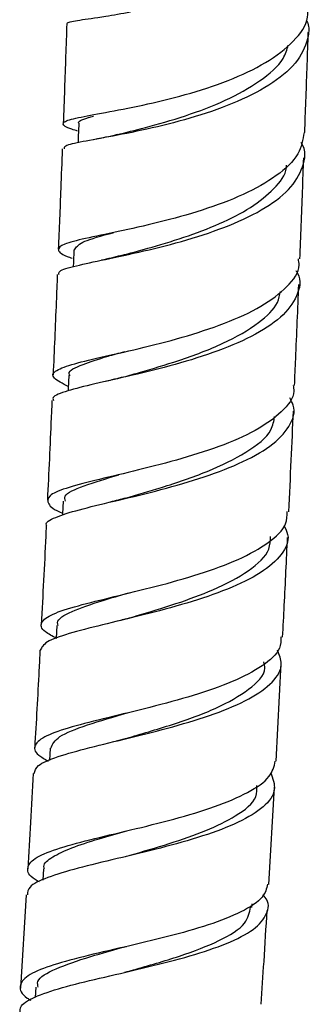
# Model space of a CAD drawing. Units: millimetres. Extents: x 3 to 4496, y 5 to 4495.
# Drawn here: x 3309 to 3325, y 1861 to 1918 of the extents above; entities that cross this region are included whole.
import ezdxf

# ---------------------------------------------------------------- set-up
doc = ezdxf.new("R2010")
doc.units = ezdxf.units.MM

msp = doc.modelspace()

# ---------------------------------------------------------------- linework, layer by layer
at = {"color": 7, "linetype": 'Continuous', "lineweight": 25}
for p, q in [((3313.216, 1911.071), (3312.969, 1911.023)), ((3313.861, 1897.08), (3313.675, 1897.037)), ((3310.854, 1882.921), (3310.815, 1882.156)), ((3323.551, 1875.059), (3323.852, 1880.745)), ((3314.636, 1877.784), (3314.408, 1877.727)), ((3310.475, 1875.815), (3310.435, 1875.104)), ((3323.124, 1867.938), (3323.464, 1873.553)), ((3310.072, 1868.831), (3310.032, 1868.174)), ((3309.073, 1867.328), (3308.743, 1861.936)), ((3322.153, 1866.601), (3322.165, 1866.802)), ((3309.638, 1861.993), (3309.598, 1861.396))]:
    msp.add_line(p, q, dxfattribs=at)
at = {"color": 7, "linetype": 'Continuous', "lineweight": 25, "flags": 128}
for points in [[(3312.122, 1911.92), (3312.095, 1911.189), (3312.082, 1910.836)], [(3311.841, 1904.65), (3311.811, 1903.915), (3311.802, 1903.677)], [(3311.538, 1897.371), (3311.506, 1896.632), (3311.5, 1896.483)], [(3311.21, 1890.118), (3311.175, 1889.376), (3311.171, 1889.294)]]:
    msp.add_lwpolyline(points, dxfattribs=at)
at = {"color": 7, "linetype": 'Continuous', "lineweight": 25}
for points, knots in [([(3312.057, 1911.518), (3311.941, 1911.554), (3311.364, 1911.737), (3311.18, 1911.885), (3311.282, 1912.097), (3311.969, 1912.29), (3313.572, 1912.58), (3315.773, 1912.995), (3318.294, 1913.595), (3320.818, 1914.412), (3323.047, 1915.453), (3324.641, 1916.699), (3325.455, 1917.82), (3325.386, 1918.518), (3325.365, 1918.725)], [0, 0, 0, 0, 0.0247004, 0.1232966, 0.1720177, 0.27038, 0.3687522, 0.467063, 0.5653177, 0.6635516, 0.7617777, 0.8600399, 0.9583605, 1, 1, 1, 1]), ([(3311.449, 1917.713), (3311.447, 1917.736), (3311.441, 1917.817), (3312.074, 1917.94), (3313.384, 1918.11), (3314.617, 1918.328), (3315.116, 1918.416)], [0, 0, 0, 0, 0.132024, 0.455729, 0.779478, 1, 1, 1, 1]), ([(3311.428, 1917.733), (3311.385, 1916.481), (3311.32, 1914.563), (3311.246, 1912.626), (3311.221, 1911.953)], [0, 0, 0, 0, 0.652935, 1, 1, 1, 1]), ([(3325.291, 1917.962), (3325.326, 1917.895), (3325.485, 1917.584), (3325.401, 1916.786), (3324.943, 1915.594), (3323.467, 1914.3), (3321.371, 1913.199), (3318.885, 1912.322), (3316.332, 1911.669), (3314.016, 1911.212), (3312.268, 1910.895), (3311.27, 1910.687), (3311.268, 1910.545), (3311.268, 1910.489)], [0, 0, 0, 0, 0.014755, 0.068341, 0.17652, 0.284696, 0.392695, 0.500516, 0.608144, 0.715615, 0.822951, 0.930214, 1, 1, 1, 1]), ([(3325.211, 1911.436), (3325.234, 1912.042), (3325.304, 1913.904), (3325.374, 1915.848), (3325.419, 1917.181), (3325.422, 1917.27)], [0, 0, 0, 0, 0.310453, 0.953861, 1, 1, 1, 1]), ([(3314.318, 1911.309), (3314.852, 1911.44), (3316.021, 1911.728), (3318.305, 1912.376), (3320.672, 1913.265), (3322.668, 1914.391), (3323.961, 1915.492), (3324.18, 1916.24), (3324.256, 1916.501)], [0, 0, 0, 0, 0.1559149, 0.3415507, 0.5274203, 0.7134618, 0.8998354, 1, 1, 1, 1]), ([(3312.165, 1911.917), (3312.152, 1911.931), (3312.018, 1912.075), (3312.309, 1912.199), (3312.876, 1912.355), (3312.973, 1912.382)], [0, 0, 0, 0, 0.082778, 0.842532, 1, 1, 1, 1]), ([(3325.176, 1911.439), (3325.105, 1911.019), (3324.955, 1910.14), (3323.664, 1908.92), (3321.718, 1907.822), (3319.299, 1906.919), (3316.735, 1906.216), (3314.336, 1905.688), (3312.406, 1905.294), (3311.162, 1904.977), (3310.834, 1904.656), (3311.079, 1904.404), (3311.642, 1904.198), (3311.746, 1904.16)], [0, 0, 0, 0, 0.089958, 0.188732, 0.287423, 0.386032, 0.484594, 0.583123, 0.681657, 0.780211, 0.878823, 0.977494, 1, 1, 1, 1]), ([(3314.349, 1911.315), (3314.123, 1911.261), (3313.747, 1911.171), (3313.368, 1911.1), (3313.216, 1911.071)], [0, 0, 0, 0, 0.598303, 1, 1, 1, 1]), ([(3310.991, 1903.212), (3310.969, 1903.263), (3310.9, 1903.431), (3311.72, 1903.675), (3313.318, 1904.03), (3315.547, 1904.489), (3318.069, 1905.108), (3320.591, 1905.917), (3322.787, 1906.926), (3324.421, 1908.117), (3325.163, 1909.445), (3325.32, 1910.393), (3325.008, 1910.864), (3325.005, 1910.868)], [0, 0, 0, 0, 0.046989, 0.15252, 0.257994, 0.363472, 0.469011, 0.574667, 0.680474, 0.786461, 0.89262, 0.998942, 1, 1, 1, 1]), ([(3311.166, 1910.491), (3311.137, 1909.728), (3311.066, 1907.802), (3310.987, 1905.859), (3310.939, 1904.687)], [0, 0, 0, 0, 0.396451, 1, 1, 1, 1]), ([(3324.929, 1904.124), (3324.982, 1905.423), (3325.06, 1907.377), (3325.132, 1909.32), (3325.156, 1909.97)], [0, 0, 0, 0, 0.665007, 1, 1, 1, 1]), ([(3314.585, 1904.322), (3315.081, 1904.454), (3316.162, 1904.743), (3318.222, 1905.357), (3320.305, 1906.138), (3322.157, 1907.085), (3323.477, 1908.176), (3324.147, 1909.018), (3324.151, 1909.49), (3324.152, 1909.542)], [0, 0, 0, 0, 0.141703, 0.308889, 0.476202, 0.643708, 0.811407, 0.979344, 1, 1, 1, 1]), ([(3311.877, 1904.649), (3311.976, 1904.797), (3312.182, 1905.104), (3313.201, 1905.397), (3314.066, 1905.632), (3314.156, 1905.657)], [0, 0, 0, 0, 0.455, 0.943363, 1, 1, 1, 1]), ([(3311.511, 1896.744), (3311.185, 1896.91), (3310.534, 1897.243), (3310.646, 1897.632), (3311.584, 1898.008), (3313.302, 1898.417), (3315.571, 1898.921), (3318.116, 1899.562), (3320.614, 1900.372), (3322.78, 1901.355), (3324.26, 1902.502), (3324.965, 1903.45), (3324.865, 1904.009), (3324.844, 1904.126)], [0, 0, 0, 0, 0.097457, 0.195005, 0.292486, 0.389916, 0.487294, 0.584652, 0.682, 0.779378, 0.876798, 0.974295, 1, 1, 1, 1]), ([(3314.543, 1904.31), (3314.364, 1904.264), (3314.001, 1904.17), (3313.622, 1904.089), (3313.431, 1904.049)], [0, 0, 0, 0, 0.494377, 1, 1, 1, 1]), ([(3324.7, 1903.452), (3324.731, 1903.402), (3325.045, 1902.907), (3324.822, 1901.97), (3323.942, 1900.726), (3322.205, 1899.615), (3319.934, 1898.672), (3317.382, 1897.905), (3314.88, 1897.302), (3312.716, 1896.829), (3311.237, 1896.431), (3310.534, 1896.155), (3310.639, 1895.973), (3310.663, 1895.932)], [0, 0, 0, 0, 0.011873, 0.118774, 0.22561, 0.332317, 0.438873, 0.54525, 0.65146, 0.757513, 0.863459, 0.969334, 1, 1, 1, 1]), ([(3310.88, 1903.216), (3310.859, 1902.689), (3310.782, 1900.763), (3310.697, 1898.822), (3310.634, 1897.414)], [0, 0, 0, 0, 0.274064, 1, 1, 1, 1]), ([(3314.724, 1897.296), (3315.044, 1897.387), (3316, 1897.657), (3318.069, 1898.271), (3320.558, 1899.204), (3322.549, 1900.355), (3323.645, 1901.392), (3323.762, 1902.028), (3323.8, 1902.241)], [0, 0, 0, 0, 0.0937196, 0.2799345, 0.4991145, 0.7186462, 0.9055368, 1, 1, 1, 1]), ([(3324.622, 1896.803), (3324.645, 1897.315), (3324.732, 1899.27), (3324.811, 1901.215), (3324.87, 1902.652)], [0, 0, 0, 0, 0.2615589, 1, 1, 1, 1]), ([(3311.632, 1897.365), (3311.605, 1897.406), (3311.452, 1897.642), (3312.232, 1897.988), (3313.44, 1898.394), (3314.45, 1898.677), (3314.784, 1898.77)], [0, 0, 0, 0, 0.0863354, 0.488912, 0.830858, 1, 1, 1, 1]), ([(3314.697, 1897.29), (3314.533, 1897.245), (3314.263, 1897.172), (3313.975, 1897.106), (3313.861, 1897.08)], [0, 0, 0, 0, 0.6029489, 1, 1, 1, 1]), ([(3324.537, 1896.806), (3324.558, 1896.693), (3324.656, 1896.161), (3323.946, 1895.264), (3322.457, 1894.18), (3320.285, 1893.243), (3317.783, 1892.46), (3315.238, 1891.821), (3312.969, 1891.298), (3311.262, 1890.846), (3310.296, 1890.421), (3310.294, 1889.951), (3310.661, 1889.624), (3311.177, 1889.409), (3311.177, 1889.409)], [0, 0, 0, 0, 0.0262006, 0.1238292, 0.2213611, 0.3188015, 0.4161658, 0.5134744, 0.610752, 0.7080205, 0.8053047, 0.9026187, 0.9999788, 1, 1, 1, 1]), ([(3310.277, 1888.681), (3310.265, 1888.697), (3310.135, 1888.878), (3310.718, 1889.169), (3312.035, 1889.608), (3314.101, 1890.092), (3316.55, 1890.674), (3319.112, 1891.389), (3321.457, 1892.254), (3323.319, 1893.272), (3324.394, 1894.42), (3324.732, 1895.379), (3324.417, 1895.941), (3324.339, 1896.078)], [0, 0, 0, 0, 0.010283, 0.116154, 0.221992, 0.327834, 0.433742, 0.539751, 0.645908, 0.752223, 0.858715, 0.965359, 1, 1, 1, 1]), ([(3310.571, 1895.937), (3310.556, 1895.603), (3310.474, 1893.687), (3310.382, 1891.759), (3310.306, 1890.167)], [0, 0, 0, 0, 0.173956, 1, 1, 1, 1]), ([(3324.289, 1889.501), (3324.337, 1890.494), (3324.432, 1892.441), (3324.516, 1894.376), (3324.557, 1895.325)], [0, 0, 0, 0, 0.510037, 1, 1, 1, 1]), ([(3314.835, 1890.288), (3315.518, 1890.485), (3317.039, 1890.923), (3319.637, 1891.798), (3321.901, 1892.916), (3323.305, 1894.007), (3323.423, 1894.745), (3323.464, 1895.003)], [0, 0, 0, 0, 0.187169, 0.416489, 0.646089, 0.876097, 1, 1, 1, 1]), ([(3311.35, 1890.109), (3311.324, 1890.208), (3311.243, 1890.519), (3312.292, 1890.98), (3313.721, 1891.415), (3314.435, 1891.632)], [0, 0, 0, 0, 0.189185, 0.594789, 1, 1, 1, 1]), ([(3314.841, 1890.288), (3314.697, 1890.248), (3314.407, 1890.166), (3314.095, 1890.092), (3313.937, 1890.055)], [0, 0, 0, 0, 0.495993, 1, 1, 1, 1]), ([(3310.841, 1882.166), (3310.598, 1882.297), (3309.96, 1882.639), (3309.857, 1883.093), (3310.504, 1883.579), (3311.995, 1884.055), (3314.107, 1884.571), (3316.594, 1885.169), (3319.143, 1885.879), (3321.453, 1886.721), (3323.194, 1887.696), (3324.181, 1888.638), (3324.186, 1889.268), (3324.188, 1889.507)], [0, 0, 0, 0, 0.060402, 0.158235, 0.256032, 0.35379, 0.451527, 0.54925, 0.646988, 0.744754, 0.842575, 0.940466, 1, 1, 1, 1]), ([(3324.004, 1888.699), (3324.093, 1888.525), (3324.389, 1887.949), (3323.957, 1887.012), (3322.761, 1885.944), (3320.81, 1885.001), (3318.408, 1884.192), (3315.837, 1883.513), (3313.415, 1882.94), (3311.46, 1882.438), (3310.14, 1881.973), (3309.973, 1881.642), (3309.891, 1881.479)], [0, 0, 0, 0, 0.0462114, 0.1530899, 0.2598769, 0.3665333, 0.4730346, 0.579365, 0.6855322, 0.791555, 0.8974699, 1, 1, 1, 1]), ([(3310.237, 1888.684), (3310.228, 1888.481), (3310.14, 1886.581), (3310.04, 1884.674), (3309.951, 1882.971)], [0, 0, 0, 0, 0.106749, 1, 1, 1, 1]), ([(3314.922, 1883.314), (3315.113, 1883.37), (3315.977, 1883.626), (3317.773, 1884.165), (3320.089, 1885.008), (3322.067, 1886.062), (3323.2, 1887.122), (3323.222, 1887.821), (3323.23, 1888.067)], [0, 0, 0, 0, 0.053856, 0.243045, 0.43244, 0.655506, 0.878817, 1, 1, 1, 1]), ([(3323.932, 1882.248), (3323.965, 1882.857), (3324.069, 1884.787), (3324.157, 1886.703), (3324.217, 1888.014)], [0, 0, 0, 0, 0.3159133, 1, 1, 1, 1]), ([(3310.936, 1882.916), (3310.915, 1882.972), (3310.806, 1883.259), (3311.631, 1883.718), (3313.153, 1884.266), (3314.49, 1884.653), (3314.995, 1884.8)], [0, 0, 0, 0, 0.085127, 0.436193, 0.786858, 1, 1, 1, 1]), ([(3314.904, 1883.31), (3314.789, 1883.277), (3314.56, 1883.212), (3314.31, 1883.151), (3314.184, 1883.12)], [0, 0, 0, 0, 0.4975767, 1, 1, 1, 1]), ([(3323.831, 1882.254), (3323.829, 1882.032), (3323.824, 1881.441), (3322.84, 1880.563), (3321.099, 1879.646), (3318.789, 1878.849), (3316.239, 1878.165), (3313.751, 1877.572), (3311.636, 1877.041), (3310.137, 1876.534), (3309.485, 1876.006), (3309.558, 1875.529), (3310.148, 1875.185), (3310.352, 1875.066)], [0, 0, 0, 0, 0.05934, 0.158307, 0.257177, 0.355948, 0.454644, 0.553274, 0.651866, 0.750435, 0.849006, 0.947587, 1, 1, 1, 1]), ([(3309.547, 1874.347), (3309.584, 1874.505), (3309.663, 1874.848), (3310.825, 1875.328), (3312.675, 1875.844), (3315.036, 1876.404), (3317.594, 1877.043), (3320.039, 1877.788), (3322.083, 1878.649), (3323.434, 1879.626), (3324.012, 1880.581), (3323.738, 1881.219), (3323.626, 1881.48)], [0, 0, 0, 0, 0.0887292, 0.1932424, 0.2977824, 0.4023817, 0.5070917, 0.6119353, 0.7169434, 0.8221128, 0.9274448, 1, 1, 1, 1]), ([(3309.876, 1881.479), (3309.856, 1881.095), (3309.763, 1879.221), (3309.655, 1877.343), (3309.569, 1875.849)], [0, 0, 0, 0, 0.205113, 1, 1, 1, 1]), ([(3314.873, 1876.38), (3314.878, 1876.382), (3315.664, 1876.621), (3317.618, 1877.176), (3320.173, 1878.107), (3322.073, 1879.204), (3322.994, 1880.127), (3322.871, 1880.691), (3322.845, 1880.814)], [0, 0, 0, 0, 0.0016077, 0.2344854, 0.4675191, 0.7009324, 0.93467, 1, 1, 1, 1]), ([(3310.495, 1875.813), (3310.604, 1876.04), (3310.825, 1876.503), (3312.495, 1877.149), (3314.135, 1877.63), (3314.953, 1877.87)], [0, 0, 0, 0, 0.325852, 0.664132, 1, 1, 1, 1]), ([(3314.869, 1876.379), (3314.778, 1876.354), (3314.595, 1876.302), (3314.395, 1876.254), (3314.295, 1876.229)], [0, 0, 0, 0, 0.49861, 1, 1, 1, 1]), ([(3309.846, 1868.075), (3309.762, 1868.123), (3309.245, 1868.413), (3309.064, 1868.863), (3309.449, 1869.443), (3310.738, 1869.978), (3312.694, 1870.511), (3315.102, 1871.075), (3317.66, 1871.704), (3320.067, 1872.421), (3322.001, 1873.241), (3323.279, 1874.121), (3323.435, 1874.761), (3323.508, 1875.062)], [0, 0, 0, 0, 0.019321, 0.118477, 0.217619, 0.316749, 0.415873, 0.515004, 0.614158, 0.713357, 0.812619, 0.911962, 1, 1, 1, 1]), ([(3323.236, 1874.408), (3323.363, 1874.072), (3323.625, 1873.38), (3322.922, 1872.411), (3321.462, 1871.514), (3319.349, 1870.721), (3316.866, 1870.028), (3314.312, 1869.419), (3311.994, 1868.867), (3310.226, 1868.335), (3309.178, 1867.837), (3309.162, 1867.48), (3309.155, 1867.323)], [0, 0, 0, 0, 0.097695, 0.200994, 0.304189, 0.407255, 0.510161, 0.61291, 0.715496, 0.817948, 0.920287, 1, 1, 1, 1]), ([(3309.486, 1874.35), (3309.436, 1873.408), (3309.337, 1871.571), (3309.221, 1869.729), (3309.165, 1868.831)], [0, 0, 0, 0, 0.512546, 1, 1, 1, 1]), ([(3314.824, 1869.548), (3314.919, 1869.576), (3315.718, 1869.808), (3317.403, 1870.292), (3319.556, 1871.038), (3321.371, 1871.934), (3322.473, 1872.81), (3322.442, 1873.437), (3322.431, 1873.656)], [0, 0, 0, 0, 0.027117, 0.229163, 0.431416, 0.633836, 0.872315, 1, 1, 1, 1]), ([(3310.132, 1868.827), (3310.117, 1868.876), (3310.043, 1869.123), (3310.541, 1869.523), (3311.635, 1870.048), (3313.156, 1870.54), (3314.359, 1870.884), (3314.911, 1871.041)], [0, 0, 0, 0, 0.061155, 0.305158, 0.549047, 0.79285, 1, 1, 1, 1]), ([(3323.062, 1867.942), (3322.998, 1867.692), (3322.853, 1867.126), (3321.617, 1866.339), (3319.697, 1865.577), (3317.295, 1864.906), (3314.737, 1864.306), (3312.323, 1863.752), (3310.355, 1863.213), (3309.044, 1862.657), (3308.634, 1862.044), (3308.782, 1861.572), (3309.269, 1861.277), (3309.337, 1861.235)], [0, 0, 0, 0, 0.079659, 0.180411, 0.281048, 0.381589, 0.482035, 0.582415, 0.682735, 0.783031, 0.883341, 0.983701, 1, 1, 1, 1]), ([(3308.729, 1860.44), (3308.714, 1860.597), (3308.679, 1860.97), (3309.632, 1861.486), (3311.319, 1862.031), (3313.582, 1862.572), (3316.111, 1863.148), (3318.612, 1863.785), (3320.774, 1864.505), (3322.362, 1865.315), (3323.081, 1866.221), (3323.188, 1866.9), (3322.829, 1867.279), (3322.793, 1867.318)], [0, 0, 0, 0, 0.073831, 0.17515, 0.276451, 0.37778, 0.479198, 0.58076, 0.682477, 0.784357, 0.886389, 0.988559, 1, 1, 1, 1]), ([(3314.799, 1862.856), (3314.96, 1862.901), (3315.971, 1863.187), (3318.04, 1863.771), (3320.348, 1864.663), (3321.885, 1865.608), (3322.011, 1866.3), (3322.067, 1866.61)], [0, 0, 0, 0, 0.0470388, 0.2964702, 0.5461343, 0.796215, 1, 1, 1, 1]), ([(3322.681, 1860.998), (3322.74, 1861.823), (3322.869, 1863.634), (3322.975, 1865.445), (3323.032, 1866.432)], [0, 0, 0, 0, 0.455434, 1, 1, 1, 1]), ([(3309.774, 1861.982), (3309.748, 1862.095), (3309.658, 1862.482), (3310.711, 1863.058), (3312.564, 1863.712), (3314.173, 1864.153), (3314.895, 1864.35)], [0, 0, 0, 0, 0.126634, 0.436808, 0.747602, 1, 1, 1, 1])]:
    msp.add_open_spline(points, degree=3, knots=knots, dxfattribs=at)

doc.saveas('drawing.dxf')
